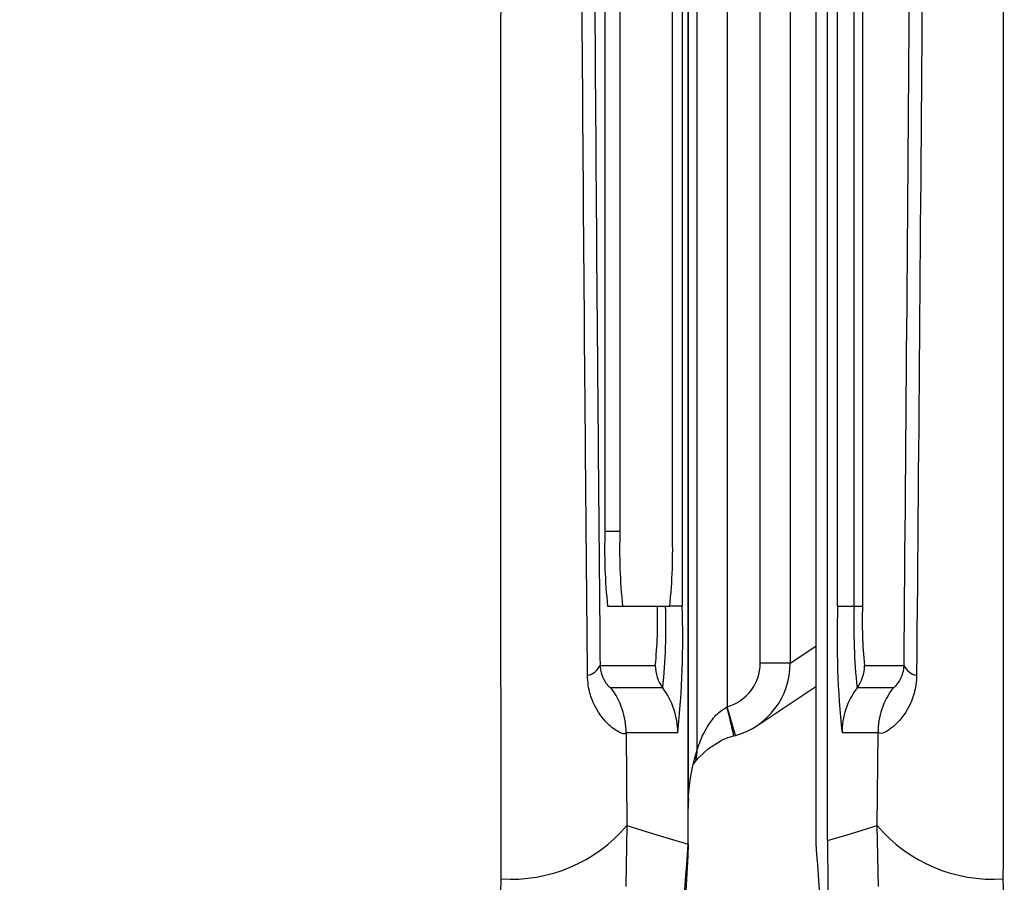
# Model space of a CAD drawing. Units: millimetres. Extents: x -409 to 599, y -5 to 425.
# Drawn here: x 425 to 430, y 249 to 253 of the extents above; entities that cross this region are included whole.
import ezdxf

# ---------------------------------------------------------------- set-up
doc = ezdxf.new("R2010")
doc.units = ezdxf.units.MM
doc.header["$PDSIZE"] = -1
doc.layers.add('DIMENSIONS', color=7, linetype='Continuous')
doc.styles.add('SLDTEXTSTYLE1', font='GOTHIC.TTF', dxfattribs={"width": 0.913})
doc.dimstyles.new('SLDDIMSTYLE1', dxfattribs={"dimtxt": 3.704167, "dimasz": 4.7625, "dimexe": 0, "dimexo": 0.0625, "dimgap": 0.926042, "dimtad": 1, "dimdec": 1, "dimlfac": 3, "dimrnd": 1e-09, "dimzin": 4, "dimdsep": 46, "dimtxsty": 'SLDTEXTSTYLE1', "dimsah": 1, "dimcen": 0.09, "dimadec": 0, "dimazin": 1, "dimtfac": 1, "dimtdec": 1, "dimtofl": 0, "dimtmove": 0, "dimatfit": 3, "dimfxl": 1, "dimfrac": 2, "dimtolj": 1, "dimtzin": 12, "dimarcsym": 0})

# ---------------------------------------------------------------- blocks, each defined once
blk = doc.blocks.new('_D_8')
at = {"layer": 'Defpoints', "color": 0}
for p in [(426.5949, 278.59), (284.2994, 241.9233), (426.5949, 241.9233)]:
    blk.add_point(p, dxfattribs=at)
at = {"layer": 'DIMENSIONS', "color": 0, "lineweight": -2}
for p, q in [((426.5324, 278.59), (284.2994, 278.59)), ((284.2994, 273.8275), (284.2994, 246.6858)), ((426.5324, 241.9233), (284.2994, 241.9233))]:
    blk.add_line(p, q, dxfattribs=at)
at = {"layer": 'DIMENSIONS', "color": 0}
for points in [[(285.0931, 273.8275), (283.5056, 273.8275), (284.2994, 278.59)], [(283.5056, 246.6858), (285.0931, 246.6858), (284.2994, 241.9233)]]:
    blk.add_solid(points, dxfattribs=at)
at = {"layer": 'DIMENSIONS', "color": 0, "insert": (278.5727, 260.2566), "char_height": 3.704167, "attachment_point": 2, "rotation": 90, "style": 'SLDTEXTSTYLE1'}
blk.add_mtext('\\A1;110.0 [4.33]', dxfattribs=at)

msp = doc.modelspace()

# ---------------------------------------------------------------- linework, layer by layer
at = {"color": 0, "linetype": 'Continuous', "lineweight": 25}
for p, q in [((428.1839, 249.2003), (428.1839, 271.313)), ((428.7505, 271.3126), (428.7505, 249.2007)), ((428.8029, 249.2161), (428.8029, 271.2972)), ((428.1839, 271.142), (428.1839, 249.3712)), ((428.2241, 249.6189), (428.2241, 270.8943)), ((428.3574, 270.7028), (428.3574, 249.8105)), ((428.5033, 250.0031), (428.5033, 270.5102)), ((428.6366, 270.5102), (428.6366, 250.0031)), ((428.157, 270.2566), (428.157, 250.2566)), ((428.8472, 250.2566), (428.8472, 270.2566)), ((428.9208, 250.2566), (428.9208, 270.2566)), ((428.9576, 270.2566), (428.9576, 250.2566)), ((427.8139, 269.9233), (427.8139, 250.59)), ((427.8805, 269.9233), (427.8805, 250.59)), ((428.1132, 250.59), (428.1132, 254.0517)), ((427.8139, 250.59), (427.8805, 250.59)), ((427.8255, 250.2566), (427.8922, 250.2566)), ((427.8922, 250.2566), (428.1016, 250.2566)), ((428.157, 250.2566), (428.1016, 250.2566)), ((428.8472, 250.2566), (428.9208, 250.2566)), ((428.9208, 250.2566), (428.9576, 250.2566)), ((428.6366, 250.0031), (428.7505, 250.0791)), ((427.7922, 249.994), (428.0374, 249.994)), ((428.6366, 250.0031), (428.5033, 250.0031)), ((428.9668, 249.994), (429.1422, 249.994)), ((428.0707, 249.894), (427.841, 249.894)), ((428.4881, 249.7256), (428.7505, 249.9006)), ((429.0934, 249.894), (428.9335, 249.894)), ((428.3553, 249.8093), (428.3574, 249.8105)), ((428.3936, 249.6821), (428.3574, 249.8105)), ((427.9076, 249.694), (427.9116, 249.2827)), ((428.1373, 249.694), (427.9076, 249.694)), ((429.0268, 249.694), (428.8669, 249.694)), ((429.0229, 249.2827), (429.0268, 249.694)), ((428.3866, 249.6805), (428.3964, 249.6829)), ((428.1839, 249.3712), (428.1839, 249.3582)), ((428.1839, 249.2007), (428.1839, 249.3582)), ((427.9116, 249.2827), (427.9063, 249.0122)), ((429.0282, 249.0122), (429.0229, 249.2827)), ((427.3467, 248.8256), (427.3525, 249.0458)), ((429.5819, 249.0458), (429.5877, 248.8256))]:
    msp.add_line(p, q, dxfattribs=at)
at = {"color": 0, "linetype": 'Continuous', "lineweight": 25, "flags": 128}
for points in [[(428.2087, 249.557), (428.2091, 249.5576), (428.2133, 249.5638), (428.2288, 249.5836), (428.2735, 249.6255), (428.3251, 249.6574), (428.3253, 249.6575), (428.3253, 249.6575)], [(427.9116, 249.2827), (428.0444, 249.2424), (428.1839, 249.2003)], [(428.8029, 249.2161), (428.89, 249.2424), (429.0229, 249.2827)]]:
    msp.add_lwpolyline(points, dxfattribs=at)
at = {"color": 0, "linetype": 'Continuous', "lineweight": 25}
for centre, radius, start, end in [((430.2104, 250.5067), 2.398, 178.0109, 185.9867), ((430.2771, 250.5067), 2.398, 178.0109, 185.9867), ((425.7167, 250.5067), 2.398, 354.0133, 1.9891), ((426.1584, 250.191), 1.8894, 354.0133, 1.9891), ((425.4762, 250.1661), 2.6088, 354.0133, 1.9891), ((424.1119, 250.1161), 4.0475, 354.0133, 1.9891), ((432.8923, 250.1161), 4.0475, 178.0109, 185.9867), ((431.528, 250.1661), 2.6088, 178.0109, 185.9867), ((430.8459, 250.191), 1.8894, 178.0109, 185.9867), ((427.7208, 250.0262), 0.0783, 281.4311, 335.757), ((428.2041, 249.994), 0.1667, 179.9983, 216.8507), ((428.8001, 249.994), 0.1667, 323.1493, 0.0017), ((429.2136, 250.0262), 0.0783, 204.243, 258.5689), ((427.5742, 249.694), 0.3335, 359.9983, 36.8507), ((427.8039, 249.694), 0.3335, 359.9983, 36.8507), ((429.2003, 249.694), 0.3335, 143.1493, 180.0017), ((429.3603, 249.694), 0.3335, 143.1493, 180.0017), ((426.3037, 249.2437), 2.1282, 11.8379, 15.4142), ((428.0917, 249.6187), 0.1324, 341.0552, 0.1219), ((428.1541, 249.3698), 0.0298, 355.6143, 2.7971), ((427.3951, 249.7233), 0.6788, 266.3978, 319.5326), ((429.5393, 249.7233), 0.6788, 220.4674, 273.6022)]:
    msp.add_arc(centre, radius, start, end, dxfattribs=at)
for major_axis, ratio in [((0.1665, 0.111), 0.999505), ((0.2774, 0.1849), 0.999901)]:
    msp.add_ellipse((428.3032, 250.003), major_axis=major_axis, ratio=ratio, start_param=4.39908, end_param=5.69547, dxfattribs=at)
for points, knots in [([(427.3525, 249.0458), (427.3521, 249.8363), (427.3514, 251.4172), (427.3525, 253.8326), (427.354, 256.2799), (427.3553, 258.9129), (427.3554, 261.5476), (427.3541, 264.1671), (427.3525, 266.6158), (427.3514, 269.0537), (427.3521, 270.6629), (427.3525, 271.4675)], [0, 0, 0, 0, 0.107841, 0.215668, 0.324819, 0.433958, 0.564023, 0.672254, 0.780496, 0.890241, 1, 1, 1, 1]), ([(429.5819, 271.4675), (429.5823, 270.677), (429.583, 269.0961), (429.5819, 266.6807), (429.5804, 264.2333), (429.5791, 261.6003), (429.5791, 258.9657), (429.5804, 256.3462), (429.5819, 253.8974), (429.583, 251.4595), (429.5823, 249.8504), (429.5819, 249.0458)], [0, 0, 0, 0, 0.107841, 0.215668, 0.324819, 0.433958, 0.564023, 0.672254, 0.780496, 0.890241, 1, 1, 1, 1]), ([(427.7363, 249.9494), (427.7325, 250.3816), (427.7209, 251.6809), (427.7053, 253.8724), (427.6905, 256.8407), (427.6845, 260.1548), (427.6909, 263.78), (427.7081, 267.2639), (427.7272, 269.5007), (427.7363, 270.5639)], [0, 0, 0, 0, 0.06413, 0.192792, 0.32143, 0.494985, 0.669011, 0.84267, 1, 1, 1, 1]), ([(429.1981, 270.5639), (429.202, 270.1317), (429.2135, 268.8324), (429.2291, 266.6408), (429.2439, 263.6725), (429.2499, 260.3585), (429.2435, 256.7332), (429.2263, 253.2494), (429.2072, 251.0126), (429.1981, 249.9494)], [0, 0, 0, 0, 0.06413, 0.192792, 0.32143, 0.494985, 0.669011, 0.84267, 1, 1, 1, 1]), ([(427.7922, 270.5193), (427.7832, 269.4599), (427.7641, 267.2325), (427.747, 263.7639), (427.7407, 260.1559), (427.7466, 256.857), (427.7613, 253.9017), (427.7769, 251.7189), (427.7884, 250.4247), (427.7922, 249.994)], [0, 0, 0, 0, 0.157443, 0.331029, 0.504983, 0.678465, 0.807125, 0.935809, 1, 1, 1, 1]), ([(429.1422, 249.994), (429.1513, 251.0534), (429.1703, 253.2807), (429.1875, 256.7493), (429.1938, 260.3574), (429.1879, 263.6562), (429.1731, 266.6115), (429.1576, 268.7943), (429.146, 270.0885), (429.1422, 270.5193)], [0, 0, 0, 0, 0.157443, 0.331029, 0.504983, 0.678465, 0.807125, 0.935809, 1, 1, 1, 1]), ([(427.7922, 249.994), (427.7932, 249.9839), (427.7945, 249.9695), (427.801, 249.9467), (427.812, 249.9232), (427.8279, 249.9028), (427.8375, 249.8948), (427.8403, 249.8941), (427.841, 249.894)], [0, 0, 0, 0, 0.094869, 0.136155, 0.321166, 0.569649, 0.894726, 1, 1, 1, 1]), ([(429.0934, 249.894), (429.0963, 249.8954), (429.1018, 249.898), (429.1193, 249.9178), (429.134, 249.9469), (429.1413, 249.9744), (429.1421, 249.9916), (429.1422, 249.994)], [0, 0, 0, 0, 0.337611, 0.641564, 0.853217, 0.979459, 1, 1, 1, 1]), ([(427.9076, 249.694), (427.9063, 249.6924), (427.9008, 249.686), (427.8677, 249.6979), (427.8075, 249.7491), (427.761, 249.822), (427.7394, 249.8938), (427.7371, 249.9341), (427.7363, 249.9494)], [0, 0, 0, 0, 0.097717, 0.397725, 0.634931, 0.82649, 0.93421, 1, 1, 1, 1]), ([(429.1981, 249.9494), (429.1979, 249.9422), (429.1968, 249.9067), (429.1876, 249.8676), (429.1628, 249.8024), (429.1149, 249.7347), (429.0489, 249.6873), (429.0344, 249.6917), (429.0268, 249.694)], [0, 0, 0, 0, 0.030541, 0.151647, 0.185346, 0.401668, 0.688429, 1, 1, 1, 1]), ([(428.2241, 249.6189), (428.2246, 249.6209), (428.2254, 249.624), (428.2307, 249.6407), (428.2445, 249.6779), (428.2726, 249.7314), (428.311, 249.7809), (428.3424, 249.8011), (428.3553, 249.8093)], [0, 0, 0, 0, 0.074702, 0.116457, 0.309292, 0.603357, 0.837414, 1, 1, 1, 1]), ([(428.3866, 249.6803), (428.3675, 249.6749), (428.3446, 249.6684), (428.3281, 249.6583), (428.3254, 249.6567)], [0, 0, 0, 0, 0.836029, 1, 1, 1, 1]), ([(428.1839, 249.3712), (428.1839, 249.3731), (428.184, 249.3813), (428.1844, 249.3923), (428.1856, 249.4197), (428.1907, 249.4784), (428.2038, 249.5516), (428.216, 249.592), (428.2241, 249.6189)], [0, 0, 0, 0, 0.004259, 0.018376, 0.032408, 0.107025, 0.404859, 1, 1, 1, 1]), ([(428.1847, 249.4008), (428.1846, 249.3979), (428.1843, 249.3937), (428.1841, 249.3826), (428.1839, 249.3751), (428.1838, 249.3688), (428.1838, 249.3675)], [0, 0, 0, 0, 0.478894, 0.714214, 0.937868, 1, 1, 1, 1]), ([(428.8029, 249.2161), (428.803, 249.1879), (428.803, 249.1228), (428.8037, 249.0076), (428.8061, 248.7791), (428.8105, 248.5827), (428.8143, 248.4527), (428.816, 248.394)], [0, 0, 0, 0, 0.047502, 0.109502, 0.226762, 0.65113, 1, 1, 1, 1]), ([(427.3509, 246.4379), (427.5916, 246.8676), (428.073, 247.7272), (428.1469, 248.7095), (428.1839, 249.2007)], [0, 0, 0, 0, 0.5, 1, 1, 1, 1]), ([(428.1839, 249.2003), (428.17, 248.9237), (428.1418, 248.3624), (427.8986, 247.409), (427.5547, 246.7991), (427.3512, 246.4383)], [0, 0, 0, 0, 0.284084, 0.576406, 1, 1, 1, 1]), ([(428.7505, 249.2007), (428.7875, 248.7095), (428.8615, 247.7272), (429.3428, 246.8676), (429.5835, 246.4379)], [0, 0, 0, 0, 0.5, 1, 1, 1, 1])]:
    msp.add_open_spline(points, degree=3, knots=knots, dxfattribs=at)

# ---------------------------------------------------------------- dimensions: what is measured, and where the dimension line sits
at = {"layer": 'DIMENSIONS', "color": 0}
dim = msp.add_linear_dim(base=(284.2994, 241.9233), p1=(426.5949, 278.59), p2=(426.5949, 241.9233), angle=90, dimstyle='SLDDIMSTYLE1', dxfattribs=at)
dim.commit()
dim.dimension.update_dxf_attribs({"geometry": '_D_8', "text_midpoint": (284.2994, 260.2566), "dimtype": 160})

doc.saveas('drawing.dxf')
